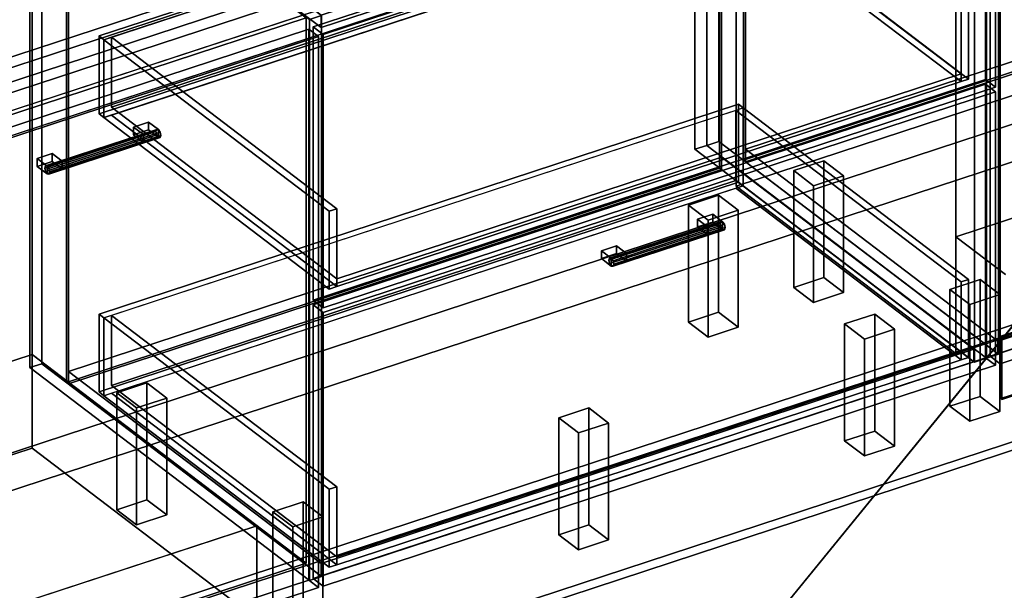
# Model space of a CAD drawing. Extents: x -38 to 4912, y -1149 to 3441.
# Drawn here: x 2036 to 3131, y 555 to 1189 of the extents above; entities that cross this region are included whole.
import ezdxf

# ---------------------------------------------------------------- set-up
doc = ezdxf.new("R2010")
doc.units = 0
doc.layers.add('layer0', color=7, linetype='CONTINUOUS')

# ---------------------------------------------------------------- blocks, each defined once
blk = doc.blocks.new('PF_OBJECT0')
at = {"layer": 'layer0'}
for p, q in [((3363.3, 1146.5), (-38.4, 29.3)), ((-38.4, 29.3), (3363.3, 1146.5)), ((3343.2, 1098), (0, 0)), ((0, 0), (3343.2, 1098))]:
    blk.add_line(p, q, dxfattribs=at)
blk = doc.blocks.new('PF_OBJECT5')
at = {"layer": 'layer0'}
for p, q in [((3343.2, 1098), (0, 0)), ((0, 0), (3343.2, 1098)), ((3343.2, 1098), (1509.8, -1149.2)), ((1509.8, -1149.2), (3343.2, 1098))]:
    blk.add_line(p, q, dxfattribs=at)
blk = doc.blocks.new('PF_OBJECT29')
at = {"layer": 'layer0'}
for p, q in [((2187.9, 1064.8), (2064.2, 1024.2)), ((2064.2, 1024.2), (2187.9, 1064.8)), ((2188.7, 1067.3), (2065, 1026.6)), ((2065, 1026.6), (2188.7, 1067.3)), ((2067, 1026.4), (2190.7, 1067.1)), ((2190.7, 1067.1), (2067, 1026.4)), ((2192.6, 1064.3), (2068.9, 1023.7)), ((2068.9, 1023.7), (2192.6, 1064.3)), ((2188.7, 1067.3), (2187.9, 1064.8)), ((2187.9, 1064.8), (2188.7, 1067.3)), ((2187.9, 1064.8), (2188.7, 1061.1)), ((2188.7, 1061.1), (2187.9, 1064.8)), ((2190.7, 1067.1), (2188.7, 1067.3)), ((2188.7, 1067.3), (2190.7, 1067.1)), ((2192.6, 1064.3), (2190.7, 1067.1)), ((2190.7, 1067.1), (2192.6, 1064.3)), ((2193.4, 1060.6), (2192.6, 1064.3)), ((2192.6, 1064.3), (2193.4, 1060.6)), ((2188.7, 1061.1), (2065, 1020.5)), ((2065, 1020.5), (2188.7, 1061.1)), ((2190.7, 1058.4), (2067, 1017.8)), ((2067, 1017.8), (2190.7, 1058.4)), ((2192.6, 1058.2), (2068.9, 1017.6)), ((2068.9, 1017.6), (2192.6, 1058.2)), ((2193.4, 1060.6), (2069.7, 1020)), ((2069.7, 1020), (2193.4, 1060.6)), ((2188.7, 1061.1), (2190.7, 1058.4)), ((2190.7, 1058.4), (2188.7, 1061.1)), ((2190.7, 1058.4), (2192.6, 1058.2)), ((2192.6, 1058.2), (2190.7, 1058.4)), ((2192.6, 1058.2), (2193.4, 1060.6)), ((2193.4, 1060.6), (2192.6, 1058.2)), ((2064.2, 1024.2), (2065, 1026.6)), ((2065, 1026.6), (2064.2, 1024.2)), ((2065, 1020.5), (2064.2, 1024.2)), ((2064.2, 1024.2), (2065, 1020.5)), ((2065, 1026.6), (2067, 1026.4)), ((2067, 1026.4), (2065, 1026.6)), ((2067, 1017.8), (2065, 1020.5)), ((2065, 1020.5), (2067, 1017.8)), ((2067, 1026.4), (2068.9, 1023.7)), ((2068.9, 1023.7), (2067, 1026.4)), ((2068.9, 1017.6), (2067, 1017.8)), ((2067, 1017.8), (2068.9, 1017.6)), ((2068.9, 1023.7), (2069.7, 1020)), ((2069.7, 1020), (2068.9, 1023.7)), ((2069.7, 1020), (2068.9, 1017.6)), ((2068.9, 1017.6), (2069.7, 1020))]:
    blk.add_line(p, q, dxfattribs=at)
blk = doc.blocks.new('PF_OBJECT30')
at = {"layer": 'layer0'}
for p, q in [((2056, 1034.8), (2072.7, 1040.3)), ((2072.7, 1040.3), (2056, 1034.8)), ((2072.7, 1040.3), (2072.7, 1031.6)), ((2072.7, 1031.6), (2072.7, 1040.3)), ((2072.7, 1040.3), (2083.7, 1031.9)), ((2083.7, 1031.9), (2072.7, 1040.3)), ((2056, 1026.1), (2056, 1034.8)), ((2067, 1026.4), (2056, 1034.8)), ((2056, 1034.8), (2056, 1026.1)), ((2056, 1034.8), (2067, 1026.4)), ((2072.7, 1031.6), (2056, 1026.1)), ((2056, 1026.1), (2072.7, 1031.6)), ((2083.7, 1031.9), (2067, 1026.4)), ((2067, 1026.4), (2083.7, 1031.9)), ((2083.7, 1023.3), (2072.7, 1031.6)), ((2072.7, 1031.6), (2083.7, 1023.3)), ((2083.7, 1023.3), (2083.7, 1031.9)), ((2083.7, 1031.9), (2083.7, 1023.3)), ((2056, 1026.1), (2067, 1017.8)), ((2067, 1017.8), (2056, 1026.1)), ((2067, 1026.4), (2067, 1017.8)), ((2067, 1017.8), (2067, 1026.4)), ((2067, 1017.8), (2083.7, 1023.3)), ((2083.7, 1023.3), (2067, 1017.8))]:
    blk.add_line(p, q, dxfattribs=at)
blk = doc.blocks.new('PF_OBJECT31')
at = {"layer": 'layer0'}
for p, q in [((2163, 1069.9), (2179.7, 1075.4)), ((2179.7, 1075.4), (2163, 1069.9)), ((2179.7, 1075.4), (2179.7, 1066.8)), ((2179.7, 1066.8), (2179.7, 1075.4)), ((2179.7, 1075.4), (2190.7, 1067.1)), ((2190.7, 1067.1), (2179.7, 1075.4)), ((2163, 1061.3), (2163, 1069.9)), ((2174, 1061.6), (2163, 1069.9)), ((2163, 1069.9), (2163, 1061.3)), ((2163, 1069.9), (2174, 1061.6)), ((2179.7, 1066.8), (2163, 1061.3)), ((2163, 1061.3), (2179.7, 1066.8)), ((2190.7, 1067.1), (2174, 1061.6)), ((2174, 1061.6), (2190.7, 1067.1)), ((2174, 1061.6), (2174, 1052.9)), ((2174, 1052.9), (2174, 1061.6)), ((2190.7, 1058.4), (2179.7, 1066.8)), ((2179.7, 1066.8), (2190.7, 1058.4)), ((2190.7, 1058.4), (2190.7, 1067.1)), ((2190.7, 1067.1), (2190.7, 1058.4)), ((2163, 1061.3), (2174, 1052.9)), ((2174, 1052.9), (2163, 1061.3)), ((2174, 1052.9), (2190.7, 1058.4)), ((2190.7, 1058.4), (2174, 1052.9))]:
    blk.add_line(p, q, dxfattribs=at)
blk = doc.blocks.new('PF_OBJECT32')
at = {"layer": 'layer0'}
for p, q in [((1861.1, 1015.7), (2357.6, 1178.7)), ((2357.6, 1178.7), (1861.1, 1015.7)), ((2357.6, 1178.7), (2357.6, 566.4)), ((2357.6, 566.4), (2357.6, 1178.7)), ((2357.6, 1178.7), (2368.6, 1170.4)), ((2368.6, 1170.4), (2357.6, 1178.7)), ((2368.6, 1170.4), (1872.1, 1007.3)), ((1872.1, 1007.3), (2368.6, 1170.4)), ((2368.6, 558.1), (2368.6, 1170.4)), ((2368.6, 1170.4), (2368.6, 558.1)), ((1861.1, 403.4), (1861.1, 1015.7)), ((1872.1, 1007.3), (1861.1, 1015.7)), ((1861.1, 1015.7), (1861.1, 403.4)), ((1861.1, 1015.7), (1872.1, 1007.3)), ((1872.1, 1007.3), (1872.1, 395)), ((1872.1, 395), (1872.1, 1007.3)), ((2357.6, 566.4), (1861.1, 403.4)), ((1861.1, 403.4), (2357.6, 566.4)), ((1872.1, 395), (2368.6, 558.1)), ((2368.6, 558.1), (1872.1, 395)), ((2368.6, 558.1), (2357.6, 566.4)), ((2357.6, 566.4), (2368.6, 558.1)), ((1861.1, 403.4), (1872.1, 395)), ((1872.1, 395), (1861.1, 403.4))]:
    blk.add_line(p, q, dxfattribs=at)
blk = doc.blocks.new('PF_OBJECT39')
at = {"layer": 'layer0'}
for p, q in [((2090.7, 798.1), (2816.2, 1036.4)), ((2816.2, 1036.4), (2090.7, 798.1)), ((2816.2, 1036.4), (2816.2, 1022.6)), ((2816.2, 1022.6), (2816.2, 1036.4)), ((2816.2, 1036.4), (3096.8, 822.9)), ((3096.8, 822.9), (2816.2, 1036.4)), ((2816.2, 1022.6), (2090.7, 784.3)), ((2090.7, 784.3), (2816.2, 1022.6)), ((3096.8, 809), (2816.2, 1022.6)), ((2816.2, 1022.6), (3096.8, 809)), ((3096.8, 822.9), (2371.3, 584.6)), ((2371.3, 584.6), (3096.8, 822.9)), ((3096.8, 809), (3096.8, 822.9)), ((3096.8, 822.9), (3096.8, 809)), ((2371.3, 570.7), (3096.8, 809)), ((3096.8, 809), (2371.3, 570.7)), ((2090.7, 784.3), (2090.7, 798.1)), ((2371.3, 584.6), (2090.7, 798.1)), ((2090.7, 798.1), (2090.7, 784.3)), ((2090.7, 798.1), (2371.3, 584.6)), ((2090.7, 784.3), (2371.3, 570.7)), ((2371.3, 570.7), (2090.7, 784.3)), ((2371.3, 584.6), (2371.3, 570.7)), ((2371.3, 570.7), (2371.3, 584.6))]:
    blk.add_line(p, q, dxfattribs=at)
blk = doc.blocks.new('PF_OBJECT40')
at = {"layer": 'layer0'}
for p, q in [((2088.6, 1409.5), (2814, 1647.8)), ((2814, 1647.8), (2088.6, 1409.5)), ((2816.2, 1646.1), (2090.7, 1407.8)), ((2090.7, 1407.8), (2816.2, 1646.1)), ((2814, 1647.8), (2814, 1024.2)), ((2814, 1024.2), (2814, 1647.8)), ((2814, 1647.8), (2816.2, 1646.1)), ((2816.2, 1646.1), (2814, 1647.8)), ((2816.2, 1022.6), (2816.2, 1646.1)), ((2816.2, 1646.1), (2816.2, 1022.6)), ((2088.6, 786), (2088.6, 1409.5)), ((2090.7, 1407.8), (2088.6, 1409.5)), ((2088.6, 1409.5), (2088.6, 786)), ((2088.6, 1409.5), (2090.7, 1407.8)), ((2090.7, 1407.8), (2090.7, 784.3)), ((2090.7, 784.3), (2090.7, 1407.8)), ((2814, 1024.2), (2088.6, 786)), ((2088.6, 786), (2814, 1024.2)), ((2090.7, 784.3), (2816.2, 1022.6)), ((2816.2, 1022.6), (2090.7, 784.3)), ((2816.2, 1022.6), (2814, 1024.2)), ((2814, 1024.2), (2816.2, 1022.6)), ((2088.6, 786), (2090.7, 784.3)), ((2090.7, 784.3), (2088.6, 786))]:
    blk.add_line(p, q, dxfattribs=at)
blk = doc.blocks.new('PF_OBJECT42')
at = {"layer": 'layer0'}
for p, q in [((2800, 1673.1), (2786.6, 1668.7)), ((2786.6, 1668.7), (2800, 1673.1)), ((2786.6, 1668.7), (3097.3, 1432.1)), ((3097.3, 1432.1), (2786.6, 1668.7)), ((2786.6, 1668.7), (2786.6, 1045.1)), ((2786.6, 1045.1), (2786.6, 1668.7)), ((3110.7, 1436.5), (2800, 1673.1)), ((2800, 1049.5), (2800, 1673.1)), ((2800, 1673.1), (3110.7, 1436.5)), ((2800, 1673.1), (2800, 1049.5)), ((3069.3, 1453.4), (2343.8, 1215.2)), ((2343.8, 1215.2), (3069.3, 1453.4)), ((3096.8, 1432.5), (3069.3, 1453.4)), ((3069.3, 1439.6), (3069.3, 1453.4)), ((3069.3, 1453.4), (3096.8, 1432.5)), ((3069.3, 1453.4), (3069.3, 1439.6)), ((2343.8, 1201.3), (3069.3, 1439.6)), ((3069.3, 1439.6), (2343.8, 1201.3)), ((3069.3, 1439.6), (3096.8, 1418.7)), ((3096.8, 1418.7), (3069.3, 1439.6)), ((3097.3, 1432.1), (3110.7, 1436.5)), ((3110.7, 1436.5), (3097.3, 1432.1)), ((3110.7, 1436.5), (3110.7, 813)), ((3110.7, 813), (3110.7, 1436.5)), ((2061.1, 1430.4), (2047.7, 1426)), ((2047.7, 1426), (2061.1, 1430.4)), ((2047.7, 1426), (2358.5, 1189.5)), ((2358.5, 1189.5), (2047.7, 1426)), ((2047.7, 1426), (2047.7, 802.5)), ((2047.7, 802.5), (2047.7, 1426)), ((2371.8, 1193.9), (2061.1, 1430.4)), ((2061.1, 806.8), (2061.1, 1430.4)), ((2061.1, 1430.4), (2371.8, 1193.9)), ((2061.1, 1430.4), (2061.1, 806.8)), ((2371.3, 1194.3), (3096.8, 1432.5)), ((3096.8, 1432.5), (2371.3, 1194.3)), ((3096.8, 1432.5), (3096.8, 1418.7)), ((3096.8, 1418.7), (3096.8, 1432.5)), ((3097.3, 808.6), (3097.3, 1432.1)), ((3097.3, 1432.1), (3097.3, 808.6)), ((3096.8, 1418.7), (2371.3, 1180.4)), ((2371.3, 1180.4), (3096.8, 1418.7)), ((2343.8, 1215.2), (2371.3, 1194.3)), ((2371.3, 1194.3), (2343.8, 1215.2)), ((2343.8, 1215.2), (2343.8, 1201.3)), ((2343.8, 1201.3), (2343.8, 1215.2)), ((2371.3, 1180.4), (2343.8, 1201.3)), ((2343.8, 1201.3), (2371.3, 1180.4)), ((2358.5, 1189.5), (2371.8, 1193.9)), ((2371.8, 1193.9), (2358.5, 1189.5)), ((2371.3, 1180.4), (2371.3, 1194.3)), ((2371.3, 1194.3), (2371.3, 1180.4)), ((2371.8, 1193.9), (2371.8, 570.3)), ((2371.8, 570.3), (2371.8, 1193.9)), ((2358.5, 565.9), (2358.5, 1189.5)), ((2358.5, 1189.5), (2358.5, 565.9)), ((2786.6, 1045.1), (2800, 1049.5)), ((2800, 1049.5), (2786.6, 1045.1)), ((3097.3, 808.6), (2786.6, 1045.1)), ((2786.6, 1045.1), (3097.3, 808.6)), ((2800, 1049.5), (3110.7, 813)), ((3110.7, 813), (2800, 1049.5)), ((3110.7, 813), (3097.3, 808.6)), ((3097.3, 808.6), (3110.7, 813)), ((2047.7, 802.5), (2061.1, 806.8)), ((2061.1, 806.8), (2047.7, 802.5)), ((2358.5, 565.9), (2047.7, 802.5)), ((2047.7, 802.5), (2358.5, 565.9)), ((2061.1, 806.8), (2371.8, 570.3)), ((2371.8, 570.3), (2061.1, 806.8)), ((2371.8, 570.3), (2358.5, 565.9)), ((2358.5, 565.9), (2371.8, 570.3))]:
    blk.add_line(p, q, dxfattribs=at)
blk = doc.blocks.new('PF_OBJECT43')
at = {"layer": 'layer0'}
for p, q in [((2815.6, 964.8), (2691.9, 924.2)), ((2691.9, 924.2), (2815.6, 964.8)), ((2693.8, 924), (2817.5, 964.6)), ((2817.5, 964.6), (2693.8, 924)), ((2815.6, 964.8), (2814.8, 962.4)), ((2814.8, 962.4), (2815.6, 964.8)), ((2817.5, 964.6), (2815.6, 964.8)), ((2815.6, 964.8), (2817.5, 964.6)), ((2819.5, 961.9), (2817.5, 964.6)), ((2817.5, 964.6), (2819.5, 961.9)), ((2814.8, 962.4), (2691.1, 921.8)), ((2691.1, 921.8), (2814.8, 962.4)), ((2815.6, 958.7), (2691.9, 918.1)), ((2691.9, 918.1), (2815.6, 958.7)), ((2817.5, 956), (2693.8, 915.4)), ((2693.8, 915.4), (2817.5, 956)), ((2819.5, 961.9), (2695.8, 921.3)), ((2695.8, 921.3), (2819.5, 961.9)), ((2819.5, 955.8), (2695.8, 915.1)), ((2695.8, 915.1), (2819.5, 955.8)), ((2820.3, 958.2), (2696.6, 917.6)), ((2696.6, 917.6), (2820.3, 958.2)), ((2814.8, 962.4), (2815.6, 958.7)), ((2815.6, 958.7), (2814.8, 962.4)), ((2815.6, 958.7), (2817.5, 956)), ((2817.5, 956), (2815.6, 958.7)), ((2817.5, 956), (2819.5, 955.8)), ((2819.5, 955.8), (2817.5, 956)), ((2820.3, 958.2), (2819.5, 961.9)), ((2819.5, 961.9), (2820.3, 958.2)), ((2819.5, 955.8), (2820.3, 958.2)), ((2820.3, 958.2), (2819.5, 955.8)), ((2691.1, 921.8), (2691.9, 924.2)), ((2691.9, 924.2), (2691.1, 921.8)), ((2691.9, 918.1), (2691.1, 921.8)), ((2691.1, 921.8), (2691.9, 918.1)), ((2691.9, 924.2), (2693.8, 924)), ((2693.8, 924), (2691.9, 924.2)), ((2693.8, 924), (2695.8, 921.3)), ((2695.8, 921.3), (2693.8, 924)), ((2695.8, 921.3), (2696.6, 917.6)), ((2696.6, 917.6), (2695.8, 921.3)), ((2693.8, 915.4), (2691.9, 918.1)), ((2691.9, 918.1), (2693.8, 915.4)), ((2695.8, 915.1), (2693.8, 915.4)), ((2693.8, 915.4), (2695.8, 915.1)), ((2696.6, 917.6), (2695.8, 915.1)), ((2695.8, 915.1), (2696.6, 917.6))]:
    blk.add_line(p, q, dxfattribs=at)
blk = doc.blocks.new('PF_OBJECT44')
at = {"layer": 'layer0'}
for p, q in [((2682.9, 932.4), (2699.6, 937.9)), ((2699.6, 937.9), (2682.9, 932.4)), ((2682.9, 923.7), (2682.9, 932.4)), ((2693.8, 924), (2682.9, 932.4)), ((2682.9, 932.4), (2682.9, 923.7)), ((2682.9, 932.4), (2693.8, 924)), ((2699.6, 937.9), (2699.6, 929.2)), ((2699.6, 929.2), (2699.6, 937.9)), ((2699.6, 937.9), (2710.6, 929.5)), ((2710.6, 929.5), (2699.6, 937.9)), ((2699.6, 929.2), (2682.9, 923.7)), ((2682.9, 923.7), (2699.6, 929.2)), ((2682.9, 923.7), (2693.8, 915.4)), ((2693.8, 915.4), (2682.9, 923.7)), ((2710.6, 929.5), (2693.8, 924)), ((2693.8, 924), (2710.6, 929.5)), ((2693.8, 924), (2693.8, 915.4)), ((2693.8, 915.4), (2693.8, 924)), ((2693.8, 915.4), (2710.6, 920.8)), ((2710.6, 920.8), (2693.8, 915.4)), ((2710.6, 920.8), (2699.6, 929.2)), ((2699.6, 929.2), (2710.6, 920.8)), ((2710.6, 920.8), (2710.6, 929.5)), ((2710.6, 929.5), (2710.6, 920.8))]:
    blk.add_line(p, q, dxfattribs=at)
blk = doc.blocks.new('PF_OBJECT45')
at = {"layer": 'layer0'}
for p, q in [((2789.8, 967.5), (2806.6, 973)), ((2806.6, 973), (2789.8, 967.5)), ((2789.8, 958.8), (2789.8, 967.5)), ((2800.8, 959.1), (2789.8, 967.5)), ((2789.8, 967.5), (2789.8, 958.8)), ((2789.8, 967.5), (2800.8, 959.1)), ((2806.6, 964.3), (2789.8, 958.8)), ((2789.8, 958.8), (2806.6, 964.3)), ((2817.5, 964.6), (2800.8, 959.1)), ((2800.8, 959.1), (2817.5, 964.6)), ((2806.6, 973), (2806.6, 964.3)), ((2806.6, 964.3), (2806.6, 973)), ((2806.6, 973), (2817.5, 964.6)), ((2817.5, 964.6), (2806.6, 973)), ((2817.5, 956), (2806.6, 964.3)), ((2806.6, 964.3), (2817.5, 956)), ((2817.5, 956), (2817.5, 964.6)), ((2817.5, 964.6), (2817.5, 956)), ((2789.8, 958.8), (2800.8, 950.5)), ((2800.8, 950.5), (2789.8, 958.8)), ((2800.8, 959.1), (2800.8, 950.5)), ((2800.8, 950.5), (2800.8, 959.1)), ((2800.8, 950.5), (2817.5, 956)), ((2817.5, 956), (2800.8, 950.5))]:
    blk.add_line(p, q, dxfattribs=at)
blk = doc.blocks.new('PF_OBJECT46')
at = {"layer": 'layer0'}
for p, q in [((2362.6, 872.1), (3109.8, 1117.5)), ((3109.8, 1117.5), (2362.6, 872.1)), ((3109.8, 1117.5), (3109.8, 813.5)), ((3109.8, 813.5), (3109.8, 1117.5)), ((3109.8, 1117.5), (3120.8, 1109.1)), ((3120.8, 1109.1), (3109.8, 1117.5)), ((3120.8, 1109.1), (2373.6, 863.7)), ((2373.6, 863.7), (3120.8, 1109.1)), ((3120.8, 805.1), (3120.8, 1109.1)), ((3120.8, 1109.1), (3120.8, 805.1)), ((2362.6, 568.1), (2362.6, 872.1)), ((2373.6, 863.7), (2362.6, 872.1)), ((2362.6, 872.1), (2362.6, 568.1)), ((2362.6, 872.1), (2373.6, 863.7)), ((2373.6, 863.7), (2373.6, 559.7)), ((2373.6, 559.7), (2373.6, 863.7)), ((3109.8, 813.5), (2362.6, 568.1)), ((2362.6, 568.1), (3109.8, 813.5)), ((3120.8, 805.1), (3109.8, 813.5)), ((3109.8, 813.5), (3120.8, 805.1)), ((2373.6, 559.7), (3120.8, 805.1)), ((3120.8, 805.1), (2373.6, 559.7)), ((2362.6, 568.1), (2373.6, 559.7)), ((2373.6, 559.7), (2362.6, 568.1))]:
    blk.add_line(p, q, dxfattribs=at)
blk = doc.blocks.new('PF_OBJECT47')
at = {"layer": 'layer0'}
for p, q in [((2124.6, 862), (2835.1, 1095.3)), ((2835.1, 1095.3), (2124.6, 862)), ((2835.1, 1095.3), (2835.1, 1008.7)), ((2835.1, 1008.7), (2835.1, 1095.3)), ((2835.1, 1095.3), (2840.5, 1091.1)), ((2840.5, 1091.1), (2835.1, 1095.3)), ((2130.1, 857.8), (2840.5, 1091.1)), ((2832.2, 1088.4), (2138.5, 860.5)), ((2840.5, 1091.1), (2832.2, 1088.4)), ((2832.2, 1010.4), (2832.2, 1088.4)), ((3082.5, 897.8), (2832.2, 1088.4)), ((2832.2, 1088.4), (2832.2, 1010.4)), ((2832.2, 1088.4), (3082.5, 897.8)), ((2840.5, 1091.1), (2840.5, 1004.5)), ((2840.5, 1004.5), (2840.5, 1091.1)), ((2840.5, 1091.1), (3090.9, 900.5)), ((3090.9, 900.5), (2840.5, 1091.1)), ((2835.1, 1008.7), (2124.6, 775.4)), ((2124.6, 775.4), (2835.1, 1008.7)), ((2138.5, 782.6), (2832.2, 1010.4)), ((2832.2, 1010.4), (2138.5, 782.6)), ((2832.2, 1010.4), (3082.5, 819.9)), ((3082.5, 819.9), (2832.2, 1010.4)), ((2840.5, 1004.5), (2835.1, 1008.7)), ((2835.1, 1008.7), (2840.5, 1004.5)), ((2840.5, 1004.5), (2130.1, 771.2)), ((2138.5, 773.9), (2832.2, 1001.8)), ((2832.2, 1001.8), (2840.5, 1004.5)), ((3082.5, 811.2), (2832.2, 1001.8)), ((2832.2, 1001.8), (3082.5, 811.2)), ((3090.9, 813.9), (2840.5, 1004.5)), ((2840.5, 1004.5), (3090.9, 813.9)), ((3090.9, 900.5), (3082.5, 897.8)), ((3082.5, 897.8), (3090.9, 900.5)), ((3082.5, 897.8), (3082.5, 811.2)), ((3082.5, 819.9), (3082.5, 897.8)), ((3090.9, 813.9), (3090.9, 900.5)), ((3090.9, 900.5), (3090.9, 813.9)), ((2124.6, 775.4), (2124.6, 862)), ((2130.1, 857.8), (2124.6, 862)), ((2124.6, 862), (2124.6, 775.4)), ((2124.6, 862), (2130.1, 857.8)), ((2138.5, 860.5), (2130.1, 857.8)), ((2130.1, 771.2), (2130.1, 857.8)), ((2130.1, 857.8), (2130.1, 771.2)), ((2380.5, 667.2), (2130.1, 857.8)), ((2130.1, 857.8), (2380.5, 667.2)), ((2138.5, 860.5), (2138.5, 782.6)), ((2138.5, 860.5), (2388.8, 670)), ((2138.5, 782.6), (2138.5, 860.5)), ((2388.8, 670), (2138.5, 860.5)), ((3082.5, 819.9), (2388.8, 592)), ((2388.8, 592), (3082.5, 819.9)), ((2388.8, 583.4), (3082.5, 811.2)), ((3082.5, 811.2), (2388.8, 583.4)), ((3082.5, 811.2), (3082.5, 819.9)), ((3082.5, 811.2), (3090.9, 813.9)), ((3090.9, 813.9), (3082.5, 811.2)), ((2388.8, 592), (2138.5, 782.6)), ((2138.5, 782.6), (2388.8, 592)), ((2124.6, 775.4), (2130.1, 771.2)), ((2130.1, 771.2), (2124.6, 775.4)), ((2130.1, 771.2), (2138.5, 773.9)), ((2130.1, 771.2), (2380.5, 580.6)), ((2380.5, 580.6), (2130.1, 771.2)), ((2138.5, 773.9), (2388.8, 583.4)), ((2388.8, 583.4), (2138.5, 773.9)), ((2388.8, 670), (2380.5, 667.2)), ((2380.5, 667.2), (2388.8, 670)), ((2388.8, 583.4), (2388.8, 670)), ((2388.8, 670), (2388.8, 592)), ((2380.5, 667.2), (2380.5, 580.6)), ((2380.5, 580.6), (2380.5, 667.2)), ((2388.8, 592), (2388.8, 583.4)), ((2380.5, 580.6), (2388.8, 583.4)), ((2388.8, 583.4), (2380.5, 580.6))]:
    blk.add_line(p, q, dxfattribs=at)
blk = doc.blocks.new('PF_OBJECT51')
at = {"layer": 'layer0'}
for p, q in [((2362.6, 1181.2), (3109.8, 1426.7)), ((3109.8, 1426.7), (2362.6, 1181.2)), ((3109.8, 1426.7), (3109.8, 1122.7)), ((3109.8, 1122.7), (3109.8, 1426.7)), ((3109.8, 1426.7), (3120.8, 1418.3)), ((3120.8, 1418.3), (3109.8, 1426.7)), ((3120.8, 1418.3), (2373.6, 1172.9)), ((2373.6, 1172.9), (3120.8, 1418.3)), ((3120.8, 1114.3), (3120.8, 1418.3)), ((3120.8, 1418.3), (3120.8, 1114.3)), ((2362.6, 877.3), (2362.6, 1181.2)), ((2373.6, 1172.9), (2362.6, 1181.2)), ((2362.6, 1181.2), (2362.6, 877.3)), ((2362.6, 1181.2), (2373.6, 1172.9)), ((2373.6, 1172.9), (2373.6, 868.9)), ((2373.6, 868.9), (2373.6, 1172.9)), ((3109.8, 1122.7), (2362.6, 877.3)), ((2362.6, 877.3), (3109.8, 1122.7)), ((3120.8, 1114.3), (3109.8, 1122.7)), ((3109.8, 1122.7), (3120.8, 1114.3)), ((2373.6, 868.9), (3120.8, 1114.3)), ((3120.8, 1114.3), (2373.6, 868.9)), ((2362.6, 877.3), (2373.6, 868.9)), ((2373.6, 868.9), (2362.6, 877.3))]:
    blk.add_line(p, q, dxfattribs=at)
blk = doc.blocks.new('PF_OBJECT52')
at = {"layer": 'layer0'}
for p, q in [((2124.6, 1171.1), (2835.1, 1404.5)), ((2835.1, 1404.5), (2124.6, 1171.1)), ((2835.1, 1404.5), (2835.1, 1317.9)), ((2835.1, 1317.9), (2835.1, 1404.5)), ((2835.1, 1404.5), (2840.5, 1400.3)), ((2840.5, 1400.3), (2835.1, 1404.5)), ((2130.1, 1166.9), (2840.5, 1400.3)), ((2832.2, 1397.5), (2138.5, 1169.7)), ((2840.5, 1400.3), (2832.2, 1397.5)), ((2832.2, 1319.6), (2832.2, 1397.5)), ((3082.5, 1207), (2832.2, 1397.5)), ((2832.2, 1397.5), (2832.2, 1319.6)), ((2832.2, 1397.5), (3082.5, 1207)), ((2840.5, 1400.3), (2840.5, 1313.7)), ((2840.5, 1313.7), (2840.5, 1400.3)), ((2840.5, 1400.3), (3090.9, 1209.7)), ((3090.9, 1209.7), (2840.5, 1400.3)), ((2835.1, 1317.9), (2124.6, 1084.5)), ((2124.6, 1084.5), (2835.1, 1317.9)), ((2840.5, 1313.7), (2130.1, 1080.3)), ((2138.5, 1091.8), (2832.2, 1319.6)), ((2832.2, 1319.6), (2138.5, 1091.8)), ((2832.2, 1319.6), (3082.5, 1129)), ((3082.5, 1129), (2832.2, 1319.6)), ((2832.2, 1310.9), (2840.5, 1313.7)), ((2840.5, 1313.7), (2835.1, 1317.9)), ((2835.1, 1317.9), (2840.5, 1313.7)), ((3090.9, 1123.1), (2840.5, 1313.7)), ((2840.5, 1313.7), (3090.9, 1123.1)), ((2138.5, 1083.1), (2832.2, 1310.9)), ((3082.5, 1120.4), (2832.2, 1310.9)), ((2832.2, 1310.9), (3082.5, 1120.4)), ((3090.9, 1209.7), (3082.5, 1207)), ((3082.5, 1207), (3090.9, 1209.7)), ((3082.5, 1207), (3082.5, 1120.4)), ((3082.5, 1129), (3082.5, 1207)), ((3090.9, 1123.1), (3090.9, 1209.7)), ((3090.9, 1209.7), (3090.9, 1123.1)), ((2124.6, 1084.5), (2124.6, 1171.1)), ((2130.1, 1166.9), (2124.6, 1171.1)), ((2124.6, 1171.1), (2124.6, 1084.5)), ((2124.6, 1171.1), (2130.1, 1166.9)), ((2138.5, 1169.7), (2130.1, 1166.9)), ((2130.1, 1080.3), (2130.1, 1166.9)), ((2130.1, 1166.9), (2130.1, 1080.3)), ((2380.5, 976.4), (2130.1, 1166.9)), ((2130.1, 1166.9), (2380.5, 976.4)), ((2138.5, 1169.7), (2138.5, 1091.8)), ((2138.5, 1169.7), (2388.8, 979.1)), ((2138.5, 1091.8), (2138.5, 1169.7)), ((2388.8, 979.1), (2138.5, 1169.7)), ((3082.5, 1129), (2388.8, 901.2)), ((2388.8, 901.2), (3082.5, 1129)), ((3082.5, 1120.4), (3082.5, 1129)), ((2388.8, 892.5), (3082.5, 1120.4)), ((3082.5, 1120.4), (2388.8, 892.5)), ((3082.5, 1120.4), (3090.9, 1123.1)), ((3090.9, 1123.1), (3082.5, 1120.4)), ((2124.6, 1084.5), (2130.1, 1080.3)), ((2130.1, 1080.3), (2124.6, 1084.5)), ((2388.8, 901.2), (2138.5, 1091.8)), ((2138.5, 1091.8), (2388.8, 901.2)), ((2130.1, 1080.3), (2138.5, 1083.1)), ((2130.1, 1080.3), (2380.5, 889.8)), ((2380.5, 889.8), (2130.1, 1080.3)), ((2138.5, 1083.1), (2388.8, 892.5)), ((2388.8, 892.5), (2138.5, 1083.1)), ((2388.8, 979.1), (2380.5, 976.4)), ((2380.5, 976.4), (2388.8, 979.1)), ((2380.5, 976.4), (2380.5, 889.8)), ((2380.5, 889.8), (2380.5, 976.4)), ((2388.8, 892.5), (2388.8, 979.1)), ((2388.8, 979.1), (2388.8, 901.2)), ((2388.8, 901.2), (2388.8, 892.5)), ((2380.5, 889.8), (2388.8, 892.5)), ((2388.8, 892.5), (2380.5, 889.8))]:
    blk.add_line(p, q, dxfattribs=at)
blk = doc.blocks.new('PF_OBJECT53')
at = {"layer": 'layer0'}
for p, q in [((2144.4, 774.4), (2177.9, 785.4)), ((2177.9, 785.4), (2144.4, 774.4)), ((2177.9, 785.4), (2177.9, 655.5)), ((2177.9, 655.5), (2177.9, 785.4)), ((2177.9, 785.4), (2199.8, 768.7)), ((2199.8, 768.7), (2177.9, 785.4)), ((2144.4, 644.5), (2144.4, 774.4)), ((2166.4, 757.7), (2144.4, 774.4)), ((2144.4, 774.4), (2144.4, 644.5)), ((2144.4, 774.4), (2166.4, 757.7)), ((2199.8, 768.7), (2166.4, 757.7)), ((2166.4, 757.7), (2199.8, 768.7)), ((2199.8, 638.8), (2199.8, 768.7)), ((2199.8, 768.7), (2199.8, 638.8)), ((2166.4, 757.7), (2166.4, 627.8)), ((2166.4, 627.8), (2166.4, 757.7)), ((2177.9, 655.5), (2144.4, 644.5)), ((2144.4, 644.5), (2177.9, 655.5)), ((2199.8, 638.8), (2177.9, 655.5)), ((2177.9, 655.5), (2199.8, 638.8)), ((2144.4, 644.5), (2166.4, 627.8)), ((2166.4, 627.8), (2144.4, 644.5)), ((2166.4, 627.8), (2199.8, 638.8)), ((2199.8, 638.8), (2166.4, 627.8))]:
    blk.add_line(p, q, dxfattribs=at)
blk = doc.blocks.new('PF_OBJECT54')
at = {"layer": 'layer0'}
for p, q in [((2317.9, 642.3), (2351.3, 653.3)), ((2351.3, 653.3), (2317.9, 642.3)), ((2351.3, 653.3), (2351.3, 523.4)), ((2351.3, 523.4), (2351.3, 653.3)), ((2351.3, 653.3), (2373.3, 636.6)), ((2373.3, 636.6), (2351.3, 653.3)), ((2317.9, 512.4), (2317.9, 642.3)), ((2339.9, 625.6), (2317.9, 642.3)), ((2317.9, 642.3), (2317.9, 512.4)), ((2317.9, 642.3), (2339.9, 625.6)), ((2373.3, 636.6), (2339.9, 625.6)), ((2339.9, 625.6), (2373.3, 636.6)), ((2373.3, 506.7), (2373.3, 636.6)), ((2373.3, 636.6), (2373.3, 506.7)), ((2339.9, 625.6), (2339.9, 495.7)), ((2339.9, 495.7), (2339.9, 625.6)), ((2351.3, 523.4), (2317.9, 512.4)), ((2317.9, 512.4), (2351.3, 523.4)), ((2373.3, 506.7), (2351.3, 523.4)), ((2351.3, 523.4), (2373.3, 506.7)), ((2317.9, 512.4), (2339.9, 495.7)), ((2339.9, 495.7), (2317.9, 512.4)), ((2339.9, 495.7), (2373.3, 506.7)), ((2373.3, 506.7), (2339.9, 495.7))]:
    blk.add_line(p, q, dxfattribs=at)
blk = doc.blocks.new('PF_OBJECT55')
at = {"layer": 'layer0'}
for p, q in [((2635.5, 746.6), (2669, 757.6)), ((2669, 757.6), (2635.5, 746.6)), ((2669, 757.6), (2669, 627.7)), ((2669, 627.7), (2669, 757.6)), ((2669, 757.6), (2690.9, 740.9)), ((2690.9, 740.9), (2669, 757.6)), ((2635.5, 616.7), (2635.5, 746.6)), ((2657.5, 729.9), (2635.5, 746.6)), ((2635.5, 746.6), (2635.5, 616.7)), ((2635.5, 746.6), (2657.5, 729.9)), ((2690.9, 740.9), (2657.5, 729.9)), ((2657.5, 729.9), (2690.9, 740.9)), ((2690.9, 611), (2690.9, 740.9)), ((2690.9, 740.9), (2690.9, 611)), ((2657.5, 729.9), (2657.5, 600)), ((2657.5, 600), (2657.5, 729.9)), ((2669, 627.7), (2635.5, 616.7)), ((2635.5, 616.7), (2669, 627.7)), ((2690.9, 611), (2669, 627.7)), ((2669, 627.7), (2690.9, 611)), ((2635.5, 616.7), (2657.5, 600)), ((2657.5, 600), (2635.5, 616.7)), ((2657.5, 600), (2690.9, 611)), ((2690.9, 611), (2657.5, 600))]:
    blk.add_line(p, q, dxfattribs=at)
blk = doc.blocks.new('PF_OBJECT56')
at = {"layer": 'layer0'}
for p, q in [((2779.6, 983), (2813.1, 994)), ((2813.1, 994), (2779.6, 983)), ((2813.1, 994), (2813.1, 864.1)), ((2813.1, 864.1), (2813.1, 994)), ((2813.1, 994), (2835, 977.3)), ((2835, 977.3), (2813.1, 994)), ((2779.6, 853.1), (2779.6, 983)), ((2801.6, 966.3), (2779.6, 983)), ((2779.6, 983), (2779.6, 853.1)), ((2779.6, 983), (2801.6, 966.3)), ((2835, 977.3), (2801.6, 966.3)), ((2801.6, 966.3), (2835, 977.3)), ((2835, 847.4), (2835, 977.3)), ((2835, 977.3), (2835, 847.4)), ((2801.6, 966.3), (2801.6, 836.4)), ((2801.6, 836.4), (2801.6, 966.3)), ((2813.1, 864.1), (2779.6, 853.1)), ((2779.6, 853.1), (2813.1, 864.1)), ((2835, 847.4), (2813.1, 864.1)), ((2813.1, 864.1), (2835, 847.4)), ((2779.6, 853.1), (2801.6, 836.4)), ((2801.6, 836.4), (2779.6, 853.1)), ((2801.6, 836.4), (2835, 847.4)), ((2835, 847.4), (2801.6, 836.4))]:
    blk.add_line(p, q, dxfattribs=at)
blk = doc.blocks.new('PF_OBJECT57')
at = {"layer": 'layer0'}
for p, q in [((2953.1, 851), (2986.6, 861.9)), ((2986.6, 861.9), (2953.1, 851)), ((2986.6, 861.9), (2986.6, 732)), ((2986.6, 732), (2986.6, 861.9)), ((2986.6, 861.9), (3008.5, 845.2)), ((3008.5, 845.2), (2986.6, 861.9)), ((2953.1, 721.1), (2953.1, 851)), ((2975.1, 834.2), (2953.1, 851)), ((2953.1, 851), (2953.1, 721.1)), ((2953.1, 851), (2975.1, 834.2)), ((3008.5, 845.2), (2975.1, 834.2)), ((2975.1, 834.2), (3008.5, 845.2)), ((3008.5, 715.3), (3008.5, 845.2)), ((3008.5, 845.2), (3008.5, 715.3)), ((2975.1, 834.2), (2975.1, 704.3)), ((2975.1, 704.3), (2975.1, 834.2)), ((2986.6, 732), (2953.1, 721.1)), ((2953.1, 721.1), (2986.6, 732)), ((3008.5, 715.3), (2986.6, 732)), ((2986.6, 732), (3008.5, 715.3)), ((2953.1, 721.1), (2975.1, 704.3)), ((2975.1, 704.3), (2953.1, 721.1)), ((2975.1, 704.3), (3008.5, 715.3)), ((3008.5, 715.3), (2975.1, 704.3))]:
    blk.add_line(p, q, dxfattribs=at)
blk = doc.blocks.new('PF_OBJECT66')
at = {"layer": 'layer0'}
for p, q in [((2843, 1045.2), (3317.7, 1201.1)), ((3317.7, 1201.1), (2843, 1045.2)), ((3317.7, 1201.1), (3317.7, 1187.3)), ((3317.7, 1187.3), (3317.7, 1201.1)), ((3317.7, 1201.1), (3598.3, 987.6)), ((3598.3, 987.6), (3317.7, 1201.1)), ((3317.7, 1187.3), (2843, 1031.3)), ((2843, 1031.3), (3317.7, 1187.3)), ((3598.3, 973.7), (3317.7, 1187.3)), ((3317.7, 1187.3), (3598.3, 973.7)), ((2843, 1031.3), (2843, 1045.2)), ((3123.5, 831.7), (2843, 1045.2)), ((2843, 1045.2), (2843, 1031.3)), ((2843, 1045.2), (3123.5, 831.7)), ((2843, 1031.3), (3123.5, 817.8)), ((3123.5, 817.8), (2843, 1031.3)), ((3598.3, 987.6), (3123.5, 831.7)), ((3123.5, 831.7), (3598.3, 987.6)), ((3598.3, 973.7), (3598.3, 987.6)), ((3598.3, 987.6), (3598.3, 973.7)), ((3123.5, 817.8), (3598.3, 973.7)), ((3598.3, 973.7), (3123.5, 817.8)), ((3123.5, 831.7), (3123.5, 817.8)), ((3123.5, 817.8), (3123.5, 831.7))]:
    blk.add_line(p, q, dxfattribs=at)
blk = doc.blocks.new('PF_OBJECT67')
at = {"layer": 'layer0'}
for p, q in [((2840.8, 1033), (2840.8, 2636)), ((2840.8, 2636), (2840.8, 1033)), ((2843, 2634.4), (2843, 1031.3)), ((2843, 1031.3), (2843, 2634.4)), ((3315.5, 1188.9), (2840.8, 1033)), ((2840.8, 1033), (3315.5, 1188.9)), ((2843, 1031.3), (3317.7, 1187.3)), ((3317.7, 1187.3), (2843, 1031.3)), ((2840.8, 1033), (2843, 1031.3)), ((2843, 1031.3), (2840.8, 1033))]:
    blk.add_line(p, q, dxfattribs=at)
blk = doc.blocks.new('PF_OBJECT68')
at = {"layer": 'layer0'}
for p, q in [((2800, 2652.5), (2800, 1049.5)), ((2800, 1049.5), (2800, 2652.5)), ((2813.3, 1053.9), (2813.3, 2656.9)), ((2813.3, 2656.9), (2813.3, 1053.9)), ((3124.1, 2420.4), (3124.1, 817.4)), ((3124.1, 817.4), (3124.1, 2420.4)), ((3110.7, 813), (3110.7, 2416)), ((3110.7, 2416), (3110.7, 813)), ((2800, 1049.5), (2813.3, 1053.9)), ((2813.3, 1053.9), (2800, 1049.5)), ((2813.3, 1053.9), (3124.1, 817.4)), ((3124.1, 817.4), (2813.3, 1053.9)), ((3110.7, 813), (2800, 1049.5)), ((2800, 1049.5), (3110.7, 813)), ((3124.1, 817.4), (3110.7, 813)), ((3110.7, 813), (3124.1, 817.4))]:
    blk.add_line(p, q, dxfattribs=at)
blk = doc.blocks.new('PF_OBJECT71')
at = {"layer": 'layer0'}
for p, q in [((2896.6, 1021.5), (2930.1, 1032.4)), ((2930.1, 1032.4), (2896.6, 1021.5)), ((2930.1, 1032.4), (2930.1, 902.5)), ((2930.1, 902.5), (2930.1, 1032.4)), ((2930.1, 1032.4), (2952, 1015.7)), ((2952, 1015.7), (2930.1, 1032.4)), ((2896.6, 891.5), (2896.6, 1021.5)), ((2918.6, 1004.7), (2896.6, 1021.5)), ((2896.6, 1021.5), (2896.6, 891.5)), ((2896.6, 1021.5), (2918.6, 1004.7)), ((2952, 1015.7), (2918.6, 1004.7)), ((2918.6, 1004.7), (2952, 1015.7)), ((2952, 885.8), (2952, 1015.7)), ((2952, 1015.7), (2952, 885.8)), ((2918.6, 1004.7), (2918.6, 874.8)), ((2918.6, 874.8), (2918.6, 1004.7)), ((2930.1, 902.5), (2896.6, 891.5)), ((2896.6, 891.5), (2930.1, 902.5)), ((2952, 885.8), (2930.1, 902.5)), ((2930.1, 902.5), (2952, 885.8)), ((2896.6, 891.5), (2918.6, 874.8)), ((2918.6, 874.8), (2896.6, 891.5)), ((2918.6, 874.8), (2952, 885.8)), ((2952, 885.8), (2918.6, 874.8))]:
    blk.add_line(p, q, dxfattribs=at)
blk = doc.blocks.new('PF_OBJECT72')
at = {"layer": 'layer0'}
for p, q in [((3070.1, 889.4), (3103.6, 900.4)), ((3103.6, 900.4), (3070.1, 889.4)), ((3103.6, 900.4), (3103.6, 770.5)), ((3103.6, 770.5), (3103.6, 900.4)), ((3103.6, 900.4), (3125.5, 883.7)), ((3125.5, 883.7), (3103.6, 900.4)), ((3070.1, 759.5), (3070.1, 889.4)), ((3092.1, 872.7), (3070.1, 889.4)), ((3070.1, 889.4), (3070.1, 759.5)), ((3070.1, 889.4), (3092.1, 872.7)), ((3125.5, 883.7), (3092.1, 872.7)), ((3092.1, 872.7), (3125.5, 883.7)), ((3125.5, 753.8), (3125.5, 883.7)), ((3125.5, 883.7), (3125.5, 753.8)), ((3092.1, 872.7), (3092.1, 742.8)), ((3092.1, 742.8), (3092.1, 872.7)), ((3103.6, 770.5), (3070.1, 759.5)), ((3070.1, 759.5), (3103.6, 770.5)), ((3125.5, 753.8), (3103.6, 770.5)), ((3103.6, 770.5), (3125.5, 753.8)), ((3070.1, 759.5), (3092.1, 742.8)), ((3092.1, 742.8), (3070.1, 759.5)), ((3092.1, 742.8), (3125.5, 753.8)), ((3125.5, 753.8), (3092.1, 742.8))]:
    blk.add_line(p, q, dxfattribs=at)
blk = doc.blocks.new('PF_OBJECT78')
at = {"layer": 'layer0'}
for p, q in [((3114.9, 1718.4), (3611.3, 1881.5)), ((3611.3, 1881.5), (3114.9, 1718.4)), ((3622.3, 1873.1), (3125.8, 1710.1)), ((3125.8, 1710.1), (3622.3, 1873.1)), ((3611.3, 1881.5), (3611.3, 978.2)), ((3611.3, 978.2), (3611.3, 1881.5)), ((3611.3, 1881.5), (3622.3, 1873.1)), ((3622.3, 1873.1), (3611.3, 1881.5)), ((3622.3, 969.9), (3622.3, 1873.1)), ((3622.3, 1873.1), (3622.3, 969.9)), ((3114.9, 815.2), (3114.9, 1718.4)), ((3125.8, 1710.1), (3114.9, 1718.4)), ((3114.9, 1718.4), (3114.9, 815.2)), ((3114.9, 1718.4), (3125.8, 1710.1)), ((3125.8, 1710.1), (3125.8, 806.8)), ((3125.8, 806.8), (3125.8, 1710.1)), ((3611.3, 978.2), (3114.9, 815.2)), ((3114.9, 815.2), (3611.3, 978.2)), ((3622.3, 969.9), (3611.3, 978.2)), ((3611.3, 978.2), (3622.3, 969.9)), ((3125.8, 806.8), (3622.3, 969.9)), ((3622.3, 969.9), (3125.8, 806.8)), ((3114.9, 815.2), (3125.8, 806.8)), ((3125.8, 806.8), (3114.9, 815.2))]:
    blk.add_line(p, q, dxfattribs=at)
blk = doc.blocks.new('PF_OBJECT86')
at = {"layer": 'layer0'}
for p, q in [((3561.2, 980.1), (3126.6, 837.3)), ((3126.6, 837.3), (3561.2, 980.1)), ((3127.7, 836.5), (3562.3, 979.2)), ((3562.3, 979.2), (3127.7, 836.5)), ((3562.3, 979.2), (3561.2, 980.1)), ((3561.2, 910.8), (3561.2, 980.1)), ((3561.2, 980.1), (3562.3, 979.2)), ((3561.2, 980.1), (3561.2, 910.8)), ((3562.3, 979.2), (3562.3, 910)), ((3562.3, 910), (3562.3, 979.2)), ((3126.6, 768.1), (3561.2, 910.8)), ((3561.2, 910.8), (3126.6, 768.1)), ((3562.3, 910), (3127.7, 767.2)), ((3127.7, 767.2), (3562.3, 910)), ((3561.2, 910.8), (3562.3, 910)), ((3562.3, 910), (3561.2, 910.8)), ((3126.6, 837.3), (3127.7, 836.5)), ((3127.7, 836.5), (3126.6, 837.3)), ((3126.6, 837.3), (3126.6, 768.1)), ((3126.6, 768.1), (3126.6, 837.3)), ((3127.7, 767.2), (3127.7, 836.5)), ((3127.7, 836.5), (3127.7, 767.2)), ((3127.7, 767.2), (3126.6, 768.1)), ((3126.6, 768.1), (3127.7, 767.2))]:
    blk.add_line(p, q, dxfattribs=at)
blk = doc.blocks.new('PF_OBJECT197')
at = {"layer": 'layer0'}
for p, q in [((1079.5, 173.4), (3628.7, 1010.6)), ((3628.7, 1010.6), (1079.5, 173.4)), ((1088.3, 166.7), (3637.5, 1004)), ((3637.5, 1004), (1088.3, 166.7)), ((3628.7, 880.7), (1079.5, 43.5)), ((1079.5, 43.5), (3628.7, 880.7)), ((3637.5, 874.1), (1088.3, 36.8)), ((1088.3, 36.8), (3637.5, 874.1))]:
    blk.add_line(p, q, dxfattribs=at)
blk = doc.blocks.new('PF_OBJECT198')
at = {"layer": 'layer0'}
for p, q in [((3085.4, 1483.5), (1071.2, 821.9)), ((1071.2, 794.2), (3085.4, 1455.7)), ((3129.4, 1450), (1115.1, 788.5)), ((1115.1, 788.5), (3129.4, 1450)), ((1115.1, 760.7), (3129.4, 1422.3)), ((3129.4, 1422.3), (1115.1, 760.7)), ((2472.7, 1294.2), (1060.2, 830.2)), ((1614.3, 1012.2), (2472.7, 1294.2)), ((1071.2, 821.9), (2483.7, 1285.8)), ((1060.2, 802.5), (2472.7, 1266.5)), ((2472.7, 1266.5), (1614.3, 984.5)), ((2483.7, 1258.1), (1071.2, 794.2))]:
    blk.add_line(p, q, dxfattribs=at)
blk = doc.blocks.new('PF_OBJECT235')
at = {"layer": 'layer0'}
for p, q in [((1550.4, 652.8), (2050.2, 817)), ((2050.2, 817), (1550.4, 652.8)), ((2050.2, 817), (2050.2, 713.1)), ((2050.2, 713.1), (2050.2, 817)), ((2050.2, 817), (2300, 626.8)), ((2300, 626.8), (2050.2, 817)), ((2050.2, 713.1), (1550.4, 548.9)), ((1550.4, 548.9), (2050.2, 713.1)), ((2300, 522.9), (2050.2, 713.1)), ((2050.2, 713.1), (2300, 522.9)), ((1550.4, 548.9), (1550.4, 652.8)), ((1800.2, 462.7), (1550.4, 652.8)), ((1550.4, 652.8), (1550.4, 548.9)), ((1550.4, 652.8), (1800.2, 462.7)), ((2300, 626.8), (1800.2, 462.7)), ((1800.2, 462.7), (2300, 626.8)), ((2300, 522.9), (2300, 626.8)), ((2300, 626.8), (2300, 522.9)), ((1550.4, 548.9), (1800.2, 358.8)), ((1800.2, 358.8), (1550.4, 548.9)), ((1800.2, 358.8), (2300, 522.9)), ((2300, 522.9), (1800.2, 358.8)), ((1800.2, 462.7), (1800.2, 358.8)), ((1800.2, 358.8), (1800.2, 462.7))]:
    blk.add_line(p, q, dxfattribs=at)
blk = doc.blocks.new('PF_OBJECT236')
at = {"layer": 'layer0'}
for p, q in [((1550.4, 1259.1), (2050.2, 1423.2)), ((2050.2, 1423.2), (1550.4, 1259.1)), ((2050.2, 1423.2), (2050.2, 817)), ((2050.2, 817), (2050.2, 1423.2)), ((2050.2, 1423.2), (2354.9, 1191.3)), ((2354.9, 1191.3), (2050.2, 1423.2)), ((1550.4, 652.8), (1550.4, 1259.1)), ((1855.1, 1027.1), (1550.4, 1259.1)), ((1550.4, 1259.1), (1550.4, 652.8)), ((1550.4, 1259.1), (1855.1, 1027.1)), ((2354.9, 1191.3), (1855.1, 1027.1)), ((1855.1, 1027.1), (2354.9, 1191.3)), ((2354.9, 585.1), (2354.9, 1191.3)), ((2354.9, 1191.3), (2354.9, 585.1)), ((1855.1, 1027.1), (1855.1, 420.9)), ((1855.1, 420.9), (1855.1, 1027.1)), ((2050.2, 817), (1550.4, 652.8)), ((1550.4, 652.8), (2050.2, 817)), ((2354.9, 585.1), (2050.2, 817)), ((2050.2, 817), (2354.9, 585.1)), ((1550.4, 652.8), (1855.1, 420.9)), ((1855.1, 420.9), (1550.4, 652.8)), ((1855.1, 420.9), (2354.9, 585.1)), ((2354.9, 585.1), (1855.1, 420.9))]:
    blk.add_line(p, q, dxfattribs=at)
blk = doc.blocks.new('PF_OBJECT237')
at = {"layer": 'layer0'}
for p, q in [((2832.6, 1004), (2832.6, 1887.3)), ((2832.6, 1887.3), (2832.6, 1004)), ((3076.9, 818), (3076.9, 1701.3)), ((3076.9, 1701.3), (3076.9, 947.9)), ((3283.9, 1152.2), (2832.6, 1004)), ((2832.6, 1004), (3283.9, 1152.2)), ((3076.9, 947.9), (3528.2, 1096.1)), ((3528.2, 1096.1), (3076.9, 947.9)), ((2832.6, 1004), (3076.9, 818)), ((3076.9, 818), (2832.6, 1004)), ((3528.2, 966.2), (3076.9, 818)), ((3076.9, 818), (3528.2, 966.2)), ((3076.9, 947.9), (3131.8, 906.1)), ((3131.8, 906.1), (3076.9, 947.9)), ((3076.9, 947.9), (3076.9, 818))]:
    blk.add_line(p, q, dxfattribs=at)

msp = doc.modelspace()

# ---------------------------------------------------------------- block references
for name in ['PF_OBJECT0', 'PF_OBJECT68', 'PF_OBJECT67', 'PF_OBJECT237', 'PF_OBJECT78', 'PF_OBJECT198', 'PF_OBJECT42', 'PF_OBJECT40', 'PF_OBJECT236', 'PF_OBJECT51', 'PF_OBJECT52', 'PF_OBJECT66', 'PF_OBJECT32', 'PF_OBJECT46', 'PF_OBJECT5', 'PF_OBJECT47', 'PF_OBJECT31', 'PF_OBJECT29', 'PF_OBJECT30', 'PF_OBJECT39', 'PF_OBJECT71', 'PF_OBJECT197', 'PF_OBJECT56', 'PF_OBJECT86', 'PF_OBJECT43', 'PF_OBJECT45', 'PF_OBJECT44', 'PF_OBJECT72', 'PF_OBJECT57', 'PF_OBJECT235', 'PF_OBJECT53', 'PF_OBJECT55', 'PF_OBJECT54']:
    msp.add_blockref(name, (0, 0))

doc.saveas('drawing.dxf')
